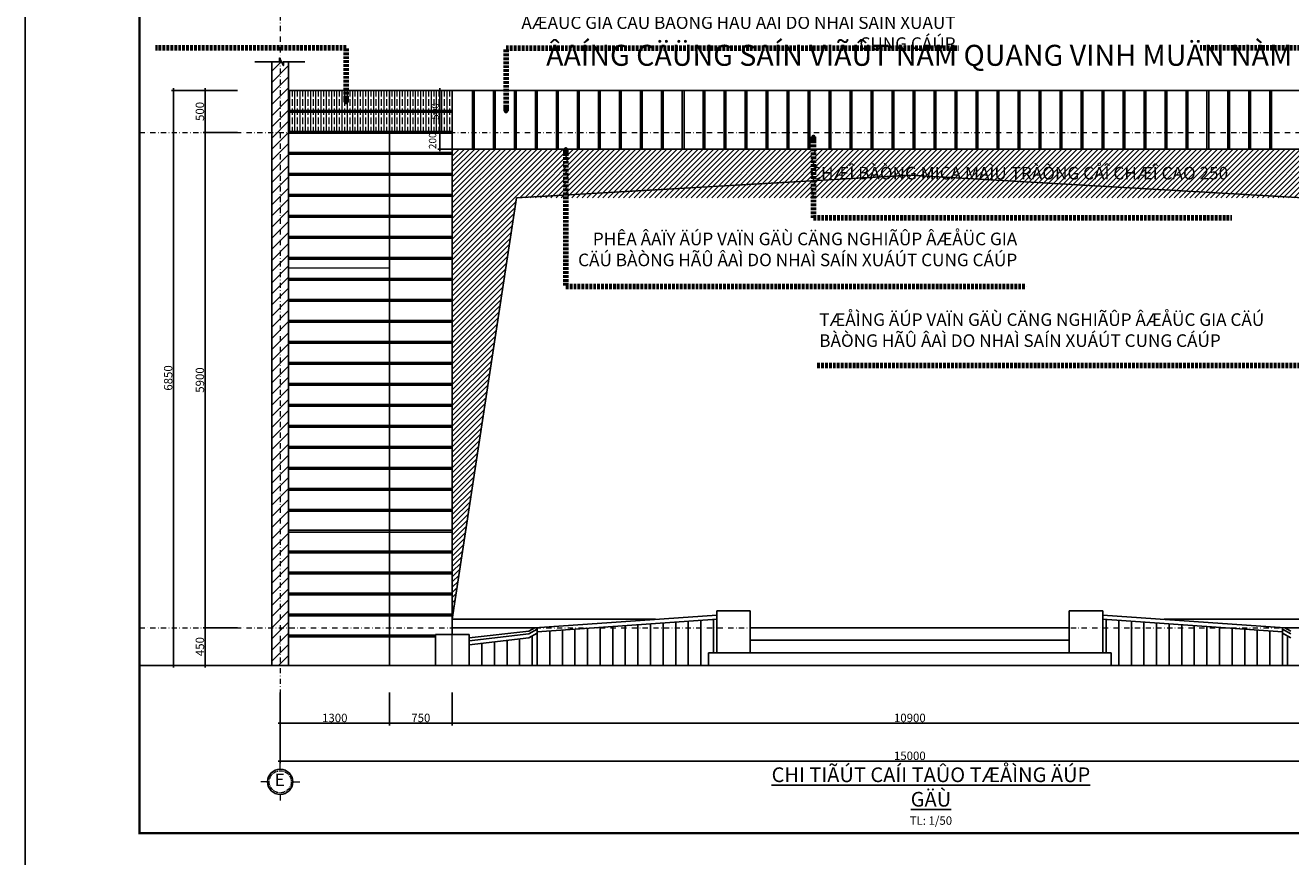
# Model space of a CAD drawing. Units: millimetres. Extents: x 1271 to 24867, y -23429 to -7353.
# Drawn here: x 1355 to 1958, y -14059 to -13663 of the extents above; entities that cross this region are included whole.
import ezdxf

# ---------------------------------------------------------------- set-up
doc = ezdxf.new("R2010")
doc.units = ezdxf.units.MM
doc.header["$MEASUREMENT"] = 0
for name, pattern in [('CENTER', [2, 1.25, -0.25, 0.25, -0.25]), ('DASHDOT2', [0.5, 0.25, -0.125, 0, -0.125]), ('HIDDEN', [0.375, 0.25, -0.125])]:
    doc.linetypes.add(name, pattern=pattern)
for name, color, linetype in [('010', 8, 'Continuous'), ('070', 6, 'Continuous'), ('netthay', 3, 'Continuous'), ('TEXT', 255, 'Continuous'), ('tuong', 255, 'Continuous')]:
    doc.layers.add(name, color=color, linetype=linetype)
for name, color, linetype, lineweight in [('4TEXT', 4, 'Continuous', 9), ('Dim', 250, 'Continuous', 5), ('truc', 251, 'CENTER', 5)]:
    doc.layers.add(name, color=color, linetype=linetype, lineweight=lineweight)
doc.styles.add('dim', font='ARIAL.TTF')
doc.styles.add('GHI CHU', font='VARIALN.TTF', dxfattribs={"height": 2.5})
doc.styles.add('STYLE1', font='Vhavan.ttf')
doc.styles.add('TIEU DE', font='VARIALN.TTF', dxfattribs={"height": 4})
doc.styles.add('TUA DE', font='VARIALN.TTF', dxfattribs={"height": 6})
doc.dimstyles.new('1-25DAT', dxfattribs={"dimscale": 0, "dimtxt": 2.5, "dimasz": 0.5, "dimexe": 1, "dimexo": 0, "dimgap": 0.5, "dimtad": 1, "dimdec": 0, "dimlfac": 25, "dimzin": 9, "dimdsep": 46, "dimtxsty": 'dim', "dimblk1": 'G', "dimblk2": 'G', "dimsah": 1, "dimcen": 0.09, "dimclrd": 250, "dimclre": 250, "dimclrt": 3, "dimadec": 0, "dimazin": 0, "dimtfac": 1, "dimtdec": 0, "dimtofl": 0, "dimtmove": 2, "dimatfit": 3, "dimldrblk": 'G', "dimfxl": 1, "dimtolj": 1, "dimarcsym": 0})
doc.dimstyles.new('20N', dxfattribs={"dimtxt": 2, "dimasz": 0.6, "dimexe": 0, "dimexo": 0, "dimgap": 1, "dimtad": 1, "dimdec": 0, "dimlfac": 20, "dimzin": 1, "dimdsep": 46, "dimtxsty": 'STYLE1', "dimblk": 'G', "dimblk1": 'G', "dimblk2": 'TICK', "dimcen": 2.5, "dimclrd": 157, "dimclre": 157, "dimclrt": 256, "dimadec": 0, "dimazin": 0, "dimtfac": 1, "dimtdec": 0, "dimtix": 1, "dimtmove": 2, "dimatfit": 3, "dimldrblk": 'G', "dimfxl": 1, "dimtolj": 1, "dimtzin": 1, "dimarcsym": 0})

# ---------------------------------------------------------------- blocks, each defined once
blk = doc.blocks.new('G')
at = {"color": 7, "linetype": 'ByBlock', "const_width": 1}
blk.add_lwpolyline([(-0.71, -0.71), (0.71, 0.71)], dxfattribs=at)
at = {"layer": '010'}
blk.add_line((-2, 0), (2, 0), dxfattribs=at)
blk = doc.blocks.new('*D720')
at = {"layer": 'Defpoints', "color": 0}
for p in [(1476.1, -13980.92), (2076.1, -13980.92), (2076.1, -14013.59)]:
    blk.add_point(p, dxfattribs=at)
at = {"layer": 'Dim', "color": 250, "lineweight": -2}
for p, q in [((1476.1, -13980.92), (1476.1, -14014.59)), ((2076.1, -13980.92), (2076.1, -14014.59)), ((1476.6, -14013.59), (2075.6, -14013.59))]:
    blk.add_line(p, q, dxfattribs=at)
at = {"layer": 'Dim', "color": 250, "lineweight": -2, "xscale": 0.5, "yscale": 0.5, "zscale": 0.5, "rotation": 180}
blk.add_blockref('G', (1476.1, -14013.59), dxfattribs=at)
at = {"layer": 'Dim', "color": 250, "lineweight": -2, "xscale": 0.5, "yscale": 0.5, "zscale": 0.5}
blk.add_blockref('G', (2076.1, -14013.59), dxfattribs=at)
at = {"layer": 'Dim', "color": 3, "insert": (1776.1, -14011.05), "char_height": 4, "attachment_point": 5, "style": 'dim'}
blk.add_mtext('\\A1;15000', dxfattribs=at)
blk = doc.blocks.new('*D721')
at = {"layer": 'Defpoints', "color": 0}
for p in [(1476.1, -13980.92), (1528.1, -13980.92), (1528.1, -13995.55)]:
    blk.add_point(p, dxfattribs=at)
at = {"layer": 'Dim', "color": 250, "lineweight": -2}
for p, q in [((1476.1, -13980.92), (1476.1, -13996.55)), ((1528.1, -13980.92), (1528.1, -13996.55)), ((1476.6, -13995.55), (1527.6, -13995.55))]:
    blk.add_line(p, q, dxfattribs=at)
at = {"layer": 'Dim', "color": 250, "lineweight": -2, "xscale": 0.5, "yscale": 0.5, "zscale": 0.5, "rotation": 180}
blk.add_blockref('G', (1476.1, -13995.55), dxfattribs=at)
at = {"layer": 'Dim', "color": 250, "lineweight": -2, "xscale": 0.5, "yscale": 0.5, "zscale": 0.5}
blk.add_blockref('G', (1528.1, -13995.55), dxfattribs=at)
at = {"layer": 'Dim', "color": 3, "insert": (1502.1, -13993.01), "char_height": 4, "attachment_point": 5, "style": 'dim'}
blk.add_mtext('\\A1;1300', dxfattribs=at)
blk = doc.blocks.new('*D722')
at = {"layer": 'Defpoints', "color": 0}
for p in [(1528.1, -13980.92), (1558.1, -13980.92), (1558.1, -13995.55)]:
    blk.add_point(p, dxfattribs=at)
at = {"layer": 'Dim', "color": 250, "lineweight": -2}
for p, q in [((1528.1, -13980.92), (1528.1, -13996.55)), ((1558.1, -13980.92), (1558.1, -13996.55)), ((1528.6, -13995.55), (1557.6, -13995.55))]:
    blk.add_line(p, q, dxfattribs=at)
at = {"layer": 'Dim', "color": 250, "lineweight": -2, "xscale": 0.5, "yscale": 0.5, "zscale": 0.5, "rotation": 180}
blk.add_blockref('G', (1528.1, -13995.55), dxfattribs=at)
at = {"layer": 'Dim', "color": 250, "lineweight": -2, "xscale": 0.5, "yscale": 0.5, "zscale": 0.5}
blk.add_blockref('G', (1558.1, -13995.55), dxfattribs=at)
at = {"layer": 'Dim', "color": 3, "insert": (1543.1, -13993.01), "char_height": 4, "attachment_point": 5, "style": 'dim'}
blk.add_mtext('\\A1;750', dxfattribs=at)
blk = doc.blocks.new('*D723')
at = {"layer": 'Defpoints', "color": 0}
for p in [(1558.1, -13980.92), (1994.1, -13980.92), (1994.1, -13995.55)]:
    blk.add_point(p, dxfattribs=at)
at = {"layer": 'Dim', "color": 250, "lineweight": -2}
for p, q in [((1558.1, -13980.92), (1558.1, -13996.55)), ((1994.1, -13980.92), (1994.1, -13996.55)), ((1558.6, -13995.55), (1993.6, -13995.55))]:
    blk.add_line(p, q, dxfattribs=at)
at = {"layer": 'Dim', "color": 250, "lineweight": -2, "xscale": 0.5, "yscale": 0.5, "zscale": 0.5, "rotation": 180}
blk.add_blockref('G', (1558.1, -13995.55), dxfattribs=at)
at = {"layer": 'Dim', "color": 250, "lineweight": -2, "xscale": 0.5, "yscale": 0.5, "zscale": 0.5}
blk.add_blockref('G', (1994.1, -13995.55), dxfattribs=at)
at = {"layer": 'Dim', "color": 3, "insert": (1776.1, -13993.01), "char_height": 4, "attachment_point": 5, "style": 'dim'}
blk.add_mtext('\\A1;10900', dxfattribs=at)
blk = doc.blocks.new('11111')
at = {"layer": 'Dim'}
for p, q in [((0, 4), (0, 5.91)), ((-4, 0), (-6.18, 0)), ((4, 0), (6.18, 0)), ((0, -4), (0, -5.91))]:
    blk.add_line(p, q, dxfattribs=at)
at = {"layer": 'netthay'}
blk.add_circle((0, 0), 4, dxfattribs=at)
at = {"layer": 'truc'}
blk.add_circle((0, 0), 3.5, dxfattribs=at)
blk = doc.blocks.new('*D736')
at = {"layer": 'Defpoints', "color": 0}
for p in [(1455.78, -13950.03), (1440.37, -13968.03), (1455.78, -13968.03)]:
    blk.add_point(p, dxfattribs=at)
at = {"layer": 'Dim', "color": 250, "lineweight": -2}
for p, q in [((1455.78, -13950.03), (1439.37, -13950.03)), ((1440.37, -13950.53), (1440.37, -13967.53)), ((1455.78, -13968.03), (1439.37, -13968.03))]:
    blk.add_line(p, q, dxfattribs=at)
at = {"layer": 'Dim', "color": 250, "lineweight": -2, "xscale": 0.5, "yscale": 0.5, "zscale": 0.5}
for p, rotation in [((1440.37, -13950.03), 90), ((1440.37, -13968.03), 270)]:
    blk.add_blockref('G', p, dxfattribs=dict(at, rotation=rotation))
at = {"layer": 'Dim', "color": 3, "insert": (1437.82, -13959.03), "char_height": 4, "attachment_point": 5, "rotation": 90, "style": 'dim'}
blk.add_mtext('\\A1;450', dxfattribs=at)
blk = doc.blocks.new('*D737')
at = {"layer": 'Defpoints', "color": 0}
for p in [(1440.37, -13714.03), (1455.78, -13714.03), (1455.78, -13950.03)]:
    blk.add_point(p, dxfattribs=at)
at = {"layer": 'Dim', "color": 250, "lineweight": -2}
for p, q in [((1455.78, -13714.03), (1439.37, -13714.03)), ((1440.37, -13949.53), (1440.37, -13714.53)), ((1455.78, -13950.03), (1439.37, -13950.03))]:
    blk.add_line(p, q, dxfattribs=at)
at = {"layer": 'Dim', "color": 250, "lineweight": -2, "xscale": 0.5, "yscale": 0.5, "zscale": 0.5}
for p, rotation in [((1440.37, -13714.03), 90), ((1440.37, -13950.03), 270)]:
    blk.add_blockref('G', p, dxfattribs=dict(at, rotation=rotation))
at = {"layer": 'Dim', "color": 3, "insert": (1437.82, -13832.03), "char_height": 4, "attachment_point": 5, "rotation": 90, "style": 'dim'}
blk.add_mtext('\\A1;5900', dxfattribs=at)
blk = doc.blocks.new('*D738')
at = {"layer": 'Defpoints', "color": 0}
for p in [(1440.37, -13694.03), (1455.78, -13694.03), (1455.78, -13714.03)]:
    blk.add_point(p, dxfattribs=at)
at = {"layer": 'Dim', "color": 250, "lineweight": -2}
for p, q in [((1455.78, -13694.03), (1439.37, -13694.03)), ((1440.37, -13713.53), (1440.37, -13694.53)), ((1455.78, -13714.03), (1439.37, -13714.03))]:
    blk.add_line(p, q, dxfattribs=at)
at = {"layer": 'Dim', "color": 250, "lineweight": -2, "xscale": 0.5, "yscale": 0.5, "zscale": 0.5}
for p, rotation in [((1440.37, -13694.03), 90), ((1440.37, -13714.03), 270)]:
    blk.add_blockref('G', p, dxfattribs=dict(at, rotation=rotation))
at = {"layer": 'Dim', "color": 3, "insert": (1437.82, -13704.03), "char_height": 4, "attachment_point": 5, "rotation": 90, "style": 'dim'}
blk.add_mtext('\\A1;500', dxfattribs=at)
blk = doc.blocks.new('*D739')
at = {"layer": 'Defpoints', "color": 0}
for p in [(1455.78, -13694.03), (1425.26, -13968.03), (1455.78, -13968.03)]:
    blk.add_point(p, dxfattribs=at)
at = {"layer": 'Dim', "color": 250, "lineweight": -2}
for p, q in [((1455.78, -13694.03), (1424.26, -13694.03)), ((1425.26, -13694.53), (1425.26, -13967.53)), ((1455.78, -13968.03), (1424.26, -13968.03))]:
    blk.add_line(p, q, dxfattribs=at)
at = {"layer": 'Dim', "color": 250, "lineweight": -2, "xscale": 0.5, "yscale": 0.5, "zscale": 0.5}
for p, rotation in [((1425.26, -13694.03), 90), ((1425.26, -13968.03), 270)]:
    blk.add_blockref('G', p, dxfattribs=dict(at, rotation=rotation))
at = {"layer": 'Dim', "color": 3, "insert": (1422.72, -13831.03), "char_height": 4, "attachment_point": 5, "rotation": 90, "style": 'dim'}
blk.add_mtext('\\A1;6850', dxfattribs=at)
blk = doc.blocks.new('TICK')
at = {"layer": 'Dim'}
for p, q in [((0, 250), (0, -250)), ((-250, 0), (250, 0))]:
    blk.add_line(p, q, dxfattribs=at)
at = {"layer": 'Dim', "const_width": 50}
blk.add_lwpolyline([(-25, 0, 1), (25, 0, 1)], format="xyb", close=True, dxfattribs=at)
blk = doc.blocks.new('*D743')
at = {"layer": 'Defpoints', "color": 0}
for p in [(1552.22, -13714.03), (1558.1, -13714.03), (1558.1, -13722.03)]:
    blk.add_point(p, dxfattribs=at)
at = {"layer": 'Dim', "color": 250, "lineweight": -2}
for p, q in [((1558.1, -13714.03), (1551.22, -13714.03)), ((1552.22, -13721.53), (1552.22, -13714.53)), ((1558.1, -13722.03), (1551.22, -13722.03))]:
    blk.add_line(p, q, dxfattribs=at)
at = {"layer": 'Dim', "color": 250, "lineweight": -2, "xscale": 0.5, "yscale": 0.5, "zscale": 0.5}
for p, rotation in [((1552.22, -13714.03), 90), ((1552.22, -13722.03), 270)]:
    blk.add_blockref('G', p, dxfattribs=dict(at, rotation=rotation))
at = {"layer": 'Dim', "color": 3, "insert": (1548.68, -13718.03), "char_height": 3.5, "attachment_point": 5, "rotation": 90, "style": 'dim'}
blk.add_mtext('\\A1;200', dxfattribs=at)
blk = doc.blocks.new('*D744')
at = {"layer": 'Defpoints', "color": 0}
for p in [(1552.22, -13694.03), (1558.1, -13694.03), (1558.1, -13714.03)]:
    blk.add_point(p, dxfattribs=at)
at = {"layer": 'Dim', "color": 250, "lineweight": -2}
for p, q in [((1558.1, -13694.03), (1551.22, -13694.03)), ((1552.22, -13713.53), (1552.22, -13694.53)), ((1558.1, -13714.03), (1551.22, -13714.03))]:
    blk.add_line(p, q, dxfattribs=at)
at = {"layer": 'Dim', "color": 250, "lineweight": -2, "xscale": 0.5, "yscale": 0.5, "zscale": 0.5}
for p, rotation in [((1552.22, -13694.03), 90), ((1552.22, -13714.03), 270)]:
    blk.add_blockref('G', p, dxfattribs=dict(at, rotation=rotation))
at = {"layer": 'Dim', "color": 3, "insert": (1549.93, -13704.03), "char_height": 3.5, "attachment_point": 5, "rotation": 90, "style": 'dim'}
blk.add_mtext('\\A1;500', dxfattribs=at)

msp = doc.modelspace()

# ---------------------------------------------------------------- hatches: boundary and pattern name
at = {"layer": 'Dim'}
h = msp.add_hatch(dxfattribs=at)
h.set_pattern_fill('ANSI31', color=256, scale=30, style=0)
h.set_pattern_definition([(45, (-307.2253, 11306.8596), (-2.65165043, 2.65165043), [])])
h.paths.add_polyline_path([(1472.096, -13968.031), (1480.096, -13968.031), (1480.096, -13680.395), (1477.636, -13680.395), (1477.636, -13682.216), (1476.647, -13680.395), (1472.096, -13680.395)])
h = msp.add_hatch(dxfattribs=at)
h.set_pattern_fill('ANSI35', color=256, scale=10, angle=45, style=0)
h.set_pattern_definition([(90, (-1459.3664, 11182.3975), (-2.5, 4e-16), []), (90, (-1458.1164, 11183.6475), (-2.5, 4e-16), [3.125, -0.625, 0, -0.625])])
h.paths.add_polyline_path([(1558.096, -13714.031), (1480.096, -13714.031), (1480.096, -13694.031), (1558.096, -13694.031)])
h = msp.add_hatch(dxfattribs=at)
h.set_pattern_fill('ANSI31', color=256, scale=14, style=0)
h.set_pattern_definition([(45, (-307.2253, 11360.7528), (-1.23743687, 1.23743687), [])])
edge = h.paths.add_edge_path()
edge.add_line((1588.734, -13745.127), (1776.096, -13734.451))
edge.add_line((1776.096, -13734.451), (1963.458, -13745.127))
edge.add_line((1963.458, -13745.127), (1994.096, -13946.031))
edge.add_line((1994.096, -13946.031), (1994.096, -13722.031))
edge.add_line((1994.096, -13722.031), (1558.103, -13722.031))
edge.add_line((1558.103, -13722.031), (1558.096, -13946.031))
edge.add_line((1558.096, -13946.031), (1588.734, -13745.127))
edge.add_line((1588.734, -13745.127), (1776.096, -13734.451))
edge.add_line((1776.096, -13734.451), (1963.458, -13745.127))

# ---------------------------------------------------------------- linework, layer by layer
at = {"layer": '010'}
for p, q in [((1567.696, -13694.031), (1567.696, -13722.031)), ((1568.496, -13694.031), (1568.496, -13722.031)), ((1577.696, -13694.031), (1577.696, -13722.031)), ((1578.496, -13694.031), (1578.496, -13722.031)), ((1587.696, -13694.031), (1587.696, -13722.031)), ((1588.496, -13694.031), (1588.496, -13722.031)), ((1597.696, -13694.031), (1597.696, -13722.031)), ((1598.496, -13694.031), (1598.496, -13722.031)), ((1607.696, -13694.031), (1607.696, -13722.031)), ((1608.496, -13694.031), (1608.496, -13722.031)), ((1617.696, -13694.031), (1617.696, -13722.031)), ((1618.496, -13694.031), (1618.496, -13722.031)), ((1627.696, -13694.031), (1627.696, -13722.031)), ((1628.496, -13694.031), (1628.496, -13722.031)), ((1637.696, -13694.031), (1637.696, -13722.031)), ((1638.496, -13694.031), (1638.496, -13722.031)), ((1647.696, -13694.031), (1647.696, -13722.031)), ((1648.496, -13694.031), (1648.496, -13722.031)), ((1657.696, -13694.031), (1657.696, -13722.031)), ((1658.496, -13694.031), (1658.496, -13722.031)), ((1667.696, -13694.031), (1667.696, -13722.031)), ((1668.496, -13694.031), (1668.496, -13722.031)), ((1677.696, -13694.031), (1677.696, -13722.031)), ((1678.496, -13694.031), (1678.496, -13722.031)), ((1687.696, -13694.031), (1687.696, -13722.031)), ((1688.496, -13694.031), (1688.496, -13722.031)), ((1697.696, -13694.031), (1697.696, -13722.031)), ((1698.496, -13694.031), (1698.496, -13722.031)), ((1707.696, -13694.031), (1707.696, -13722.031)), ((1708.496, -13694.031), (1708.496, -13722.031)), ((1717.696, -13694.031), (1717.696, -13722.031)), ((1718.496, -13694.031), (1718.496, -13722.031)), ((1727.696, -13694.031), (1727.696, -13722.031)), ((1728.496, -13694.031), (1728.496, -13722.031)), ((1737.696, -13694.031), (1737.696, -13722.031)), ((1738.496, -13694.031), (1738.496, -13722.031)), ((1747.696, -13694.031), (1747.696, -13722.031)), ((1748.496, -13694.031), (1748.496, -13722.031)), ((1757.696, -13694.031), (1757.696, -13722.031)), ((1758.496, -13694.031), (1758.496, -13722.031)), ((1767.696, -13694.031), (1767.696, -13722.031)), ((1768.496, -13694.031), (1768.496, -13722.031)), ((1777.696, -13694.031), (1777.696, -13722.031)), ((1778.496, -13694.031), (1778.496, -13722.031)), ((1787.696, -13694.031), (1787.696, -13722.031)), ((1788.496, -13694.031), (1788.496, -13722.031)), ((1797.696, -13694.031), (1797.696, -13722.031)), ((1798.496, -13694.031), (1798.496, -13722.031)), ((1807.696, -13694.031), (1807.696, -13722.031)), ((1808.496, -13694.031), (1808.496, -13722.031)), ((1817.696, -13694.031), (1817.696, -13722.031)), ((1818.496, -13694.031), (1818.496, -13722.031)), ((1827.696, -13694.031), (1827.696, -13722.031)), ((1828.496, -13694.031), (1828.496, -13722.031)), ((1837.696, -13694.031), (1837.696, -13722.031)), ((1838.496, -13694.031), (1838.496, -13722.031)), ((1847.696, -13694.031), (1847.696, -13722.031)), ((1848.496, -13694.031), (1848.496, -13722.031)), ((1857.696, -13694.031), (1857.696, -13722.031)), ((1858.496, -13694.031), (1858.496, -13722.031)), ((1867.696, -13694.031), (1867.696, -13722.031)), ((1868.496, -13694.031), (1868.496, -13722.031)), ((1877.696, -13694.031), (1877.696, -13722.031)), ((1878.496, -13694.031), (1878.496, -13722.031)), ((1887.696, -13694.031), (1887.696, -13722.031)), ((1888.496, -13694.031), (1888.496, -13722.031)), ((1897.696, -13694.031), (1897.696, -13722.031)), ((1898.496, -13694.031), (1898.496, -13722.031)), ((1907.696, -13694.031), (1907.696, -13722.031)), ((1908.496, -13694.031), (1908.496, -13722.031)), ((1917.696, -13694.031), (1917.696, -13722.031)), ((1918.496, -13694.031), (1918.496, -13722.031)), ((1927.696, -13694.031), (1927.696, -13722.031)), ((1928.496, -13694.031), (1928.496, -13722.031)), ((1937.696, -13694.031), (1937.696, -13722.031)), ((1938.496, -13694.031), (1938.496, -13722.031)), ((1947.696, -13694.031), (1947.696, -13722.031)), ((1948.496, -13694.031), (1948.496, -13722.031)), ((1480.096, -13703.631), (1558.096, -13703.631)), ((1480.096, -13704.431), (1558.096, -13704.431)), ((1480.096, -13713.631), (1558.096, -13713.631)), ((1480.096, -13714.431), (1558.096, -13714.431)), ((1480.096, -13723.631), (1558.096, -13723.631)), ((1480.096, -13724.431), (1558.096, -13724.431)), ((1480.096, -13733.631), (1558.096, -13733.631)), ((1480.096, -13734.431), (1558.096, -13734.431)), ((1480.096, -13743.631), (1558.096, -13743.631)), ((1480.096, -13744.431), (1558.096, -13744.431)), ((1480.096, -13753.631), (1558.096, -13753.631)), ((1480.096, -13754.431), (1558.096, -13754.431)), ((1480.096, -13763.631), (1558.096, -13763.631)), ((1480.096, -13764.431), (1558.096, -13764.431)), ((1480.096, -13773.631), (1558.096, -13773.631)), ((1480.096, -13774.431), (1558.096, -13774.431)), ((1480.096, -13783.631), (1558.096, -13783.631)), ((1480.096, -13784.431), (1558.096, -13784.431)), ((1480.096, -13793.631), (1558.096, -13793.631)), ((1480.096, -13794.431), (1558.096, -13794.431)), ((1480.096, -13803.631), (1558.096, -13803.631)), ((1480.096, -13804.431), (1558.096, -13804.431)), ((1480.096, -13813.631), (1558.096, -13813.631)), ((1480.096, -13814.431), (1558.096, -13814.431)), ((1480.096, -13823.631), (1558.096, -13823.631)), ((1480.096, -13824.431), (1558.096, -13824.431)), ((1480.096, -13833.631), (1558.096, -13833.631)), ((1480.096, -13834.431), (1558.096, -13834.431)), ((1480.096, -13843.631), (1558.096, -13843.631)), ((1480.096, -13844.431), (1558.096, -13844.431)), ((1480.096, -13853.631), (1558.096, -13853.631)), ((1480.096, -13854.431), (1558.096, -13854.431)), ((1480.096, -13863.631), (1558.096, -13863.631)), ((1480.096, -13864.431), (1558.096, -13864.431)), ((1480.096, -13873.631), (1558.096, -13873.631)), ((1480.096, -13874.431), (1558.096, -13874.431)), ((1480.096, -13883.631), (1558.096, -13883.631)), ((1480.096, -13884.431), (1558.096, -13884.431)), ((1480.096, -13893.631), (1558.096, -13893.631)), ((1480.096, -13894.431), (1558.096, -13894.431)), ((1480.096, -13903.631), (1558.096, -13903.631)), ((1480.096, -13904.431), (1558.096, -13904.431)), ((1480.096, -13913.631), (1558.096, -13913.631)), ((1480.096, -13914.431), (1558.096, -13914.431)), ((1480.096, -13923.631), (1558.096, -13923.631)), ((1480.096, -13924.431), (1558.096, -13924.431)), ((1480.096, -13933.631), (1558.096, -13933.631)), ((1480.096, -13934.431), (1558.096, -13934.431)), ((1480.096, -13943.631), (1558.096, -13943.631)), ((1480.096, -13944.431), (1558.096, -13944.431)), ((1598.53, -13951.957), (1684.235, -13946.004)), ((1953.662, -13951.957), (1867.957, -13946.004)), ((1558.096, -13950.031), (1597.396, -13950.031)), ((1598.53, -13950.031), (1598.53, -13968.031)), ((1604.53, -13951.54), (1604.53, -13968.031)), ((1610.53, -13951.124), (1610.53, -13968.031)), ((1616.53, -13950.707), (1616.53, -13968.031)), ((1622.53, -13950.29), (1622.53, -13968.031)), ((1628.53, -13949.873), (1628.53, -13968.031)), ((1634.53, -13949.457), (1634.53, -13968.031)), ((1640.53, -13949.04), (1640.53, -13968.031)), ((1646.53, -13948.623), (1646.53, -13968.031)), ((1652.53, -13948.206), (1652.53, -13968.031)), ((1658.53, -13947.79), (1658.53, -13968.031)), ((1664.53, -13947.373), (1664.53, -13968.031)), ((1670.53, -13946.956), (1670.53, -13968.031)), ((1676.53, -13946.539), (1676.53, -13968.031)), ((1682.53, -13946.122), (1682.53, -13962.031)), ((1869.662, -13946.122), (1869.662, -13962.031)), ((1875.662, -13946.539), (1875.662, -13968.031)), ((1881.662, -13946.956), (1881.662, -13968.031)), ((1887.662, -13947.373), (1887.662, -13968.031)), ((1893.662, -13947.79), (1893.662, -13968.031)), ((1899.662, -13948.206), (1899.662, -13968.031)), ((1905.662, -13948.623), (1905.662, -13968.031)), ((1911.662, -13949.04), (1911.662, -13968.031)), ((1917.662, -13949.457), (1917.662, -13968.031)), ((1923.662, -13949.873), (1923.662, -13968.031)), ((1929.662, -13950.29), (1929.662, -13968.031)), ((1935.662, -13950.707), (1935.662, -13968.031)), ((1941.662, -13951.124), (1941.662, -13968.031)), ((1947.662, -13951.54), (1947.662, -13968.031)), ((1953.662, -13950.031), (1953.662, -13968.031)), ((1954.796, -13950.031), (1994.096, -13950.031)), ((1480.096, -13953.631), (1550.16, -13953.631)), ((1480.096, -13954.431), (1550.16, -13954.431)), ((1566.16, -13956.23), (1594.616, -13952.929)), ((1566.16, -13958.155), (1594.616, -13954.854)), ((1572.16, -13957.459), (1572.16, -13968.031)), ((1578.16, -13956.763), (1578.16, -13968.031)), ((1584.16, -13956.066), (1584.16, -13968.031)), ((1590.16, -13955.37), (1590.16, -13968.031)), ((1596.16, -13953.98), (1596.16, -13968.031)), ((1956.033, -13953.98), (1956.033, -13968.031))]:
    msp.add_line(p, q, dxfattribs=at)
at = {"layer": '010', "linetype": 'ByBlock'}
msp.add_lwpolyline([(2269.395, -14069.749), (2269.395, -13422.883), (1354.635, -13422.883), (1354.635, -14069.749)], close=True, dxfattribs=at)
at = {"layer": '010', "flags": 128}
for points in [[(1598.53, -13950.714), (1594.616, -13952.929)], [(1953.662, -13950.714), (1957.576, -13952.929)], [(1598.53, -13952.638), (1594.616, -13954.854)], [(1953.662, -13952.638), (1957.576, -13954.854)]]:
    msp.add_lwpolyline(points, dxfattribs=at)
at = {"layer": '070', "ltscale": 2, "const_width": 1.089}
msp.add_lwpolyline([(2247.615, -14047.969), (2247.615, -13444.663), (1409.085, -13444.663), (1409.085, -14047.969)], close=True, dxfattribs=at)
at = {"layer": 'Dim', "linetype": 'HIDDEN', "ltscale": 5}
msp.add_line((1528.096, -13694.031), (1528.096, -13968.031), dxfattribs=at)
at = {"layer": 'Dim'}
for p, q in [((1558.096, -13968.031), (1558.096, -13694.031)), ((1528.096, -13778.656), (1480.096, -13778.656))]:
    msp.add_line(p, q, dxfattribs=at)
for points in [[(1558.096, -13714.031), (1480.096, -13714.031), (1480.096, -13694.031), (1558.096, -13694.031)], [(1558.096, -13694.031), (1994.096, -13694.031), (1994.096, -13722.031), (1558.096, -13722.031)]]:
    msp.add_lwpolyline(points, close=True, dxfattribs=at)
at = {"layer": 'Dim', "flags": 128}
for points in [[(1994.089, -13722.031), (1994.089, -13722.031), (1558.096, -13722.031), (1558.096, -13946.031)], [(1588.734, -13745.127), (1776.096, -13734.451), (1963.458, -13745.127), (1994.096, -13946.031), (1994.096, -13722.031), (1558.103, -13722.031), (1558.096, -13946.031), (1588.734, -13745.127), (1776.096, -13734.451), (1963.458, -13745.127)], [(1558.103, -13722.031), (1558.103, -13722.031), (1994.096, -13722.031), (1994.096, -13946.031)], [(1776.096, -13734.451), (1588.734, -13745.127), (1558.096, -13946.031)], [(1558.096, -13946.031), (1588.734, -13745.127), (1776.096, -13734.451)], [(1776.096, -13734.451), (1963.458, -13745.127), (1994.096, -13946.031)], [(1994.096, -13946.031), (1963.458, -13745.127), (1776.096, -13734.451)]]:
    msp.add_lwpolyline(points, dxfattribs=at)
at = {"layer": 'truc', "linetype": 'DASHDOT2', "ltscale": 10}
for p, q in [((1476.096, -13443.943), (1476.096, -13984.25)), ((1409.085, -13714.031), (2138.715, -13714.031)), ((1409.085, -13950.031), (2138.715, -13950.031))]:
    msp.add_line(p, q, dxfattribs=at)
at = {"layer": 'tuong'}
for p, q in [((1472.096, -13968.031), (1472.096, -13680.395)), ((1480.096, -13968.031), (1480.096, -13680.395)), ((1480.096, -13694.031), (2072.096, -13694.031)), ((1528.096, -13968.031), (1528.096, -13694.031)), ((1558.096, -13694.031), (1558.096, -13953.231)), ((1480.096, -13714.031), (1480.096, -13968.031)), ((1558.096, -13722.031), (1994.096, -13722.031)), ((1597.396, -13950.031), (1684.096, -13944.009)), ((1684.096, -13942.031), (1700.096, -13942.031)), ((1684.096, -13942.031), (1684.096, -13962.031)), ((1700.096, -13942.031), (1700.096, -13962.031)), ((1868.096, -13942.031), (1852.096, -13942.031)), ((1852.096, -13942.031), (1852.096, -13962.031)), ((1868.096, -13942.031), (1868.096, -13962.031)), ((1954.796, -13950.031), (1868.096, -13944.009)), ((1654.982, -13946.031), (1558.096, -13946.031)), ((1566.16, -13954.906), (1594.616, -13951.605)), ((1700.096, -13950.031), (1852.096, -13950.031)), ((1897.21, -13946.031), (1994.096, -13946.031)), ((1550.16, -13953.231), (1566.16, -13953.231)), ((1550.16, -13953.231), (1550.16, -13968.031)), ((1566.16, -13953.231), (1566.16, -13968.031)), ((1700.096, -13956.031), (1852.096, -13956.031)), ((1680.096, -13962.031), (1872.096, -13962.031)), ((1680.096, -13962.031), (1680.096, -13968.031)), ((1872.096, -13962.031), (1872.096, -13968.031)), ((1409.085, -13968.031), (2138.715, -13968.031))]:
    msp.add_line(p, q, dxfattribs=at)
at = {"layer": 'tuong', "flags": 128}
for points in [[(1463.951, -13680.395), (1475.692, -13680.395), (1475.692, -13678.636), (1477.636, -13682.216), (1477.636, -13680.395), (1487.845, -13680.395)], [(1597.396, -13950.031), (1594.616, -13951.605)], [(1954.796, -13950.031), (1957.576, -13951.605)]]:
    msp.add_lwpolyline(points, dxfattribs=at)

# ---------------------------------------------------------------- block references
at = {"layer": 'Dim', "xscale": 1.5, "yscale": 1.5, "zscale": 1.5, "rotation": 180}
msp.add_blockref('11111', (1476.096, -14023.456), dxfattribs=at)

# ---------------------------------------------------------------- texts
at = {"layer": 'TEXT', "style": 'GHI CHU'}
for s, insert, char_height, width, attachment_point in [('{\\H0.8x;                                                         \\H1.25x;\\L\\P\\H0.6x;\\lPHÁÖN BAÍNG HIÃÛU ÄÚP VAÏN GÄÙ CÄNG NGHIÃÛP ÂÆÅÜC GIA CÄÚ BÀÒNG HÃÛ ÂAÌ DO NHAÌ SAÍN XUÁÚT CUNG CÁÚP}', (1797.902, -13648.722), 10, 224.73503, 3), ('{\\H0.8x;                                                         \\H1.25x;\\L\\P\\H0.5x;\\lÂAÍNG CÄÜNG SAÍN VIÃÛT NAM QUANG VINH MUÄN NÀM}', (1958.315, -13672.295), 20, 1229.75874, 3), ('{\\H0.8x;                                                         \\H1.25x;\\L\\P\\H0.6x;\\lCHÆÎ BÀÒNG MICA MAÌU TRÀÕNG CÅÎ CHÆÎ CAO 250}', (1927.761, -13730.445), 10, 211.38664, 3), ('{\\H0.8x;                                                         \\H1.25x;\\L\\P\\H0.6x;\\lPHÊA ÂAÏY ÄÚP VAÏN GÄÙ CÄNG NGHIÃÛP ÂÆÅÜC GIA CÄÚ BÀÒNG HÃÛ ÂAÌ DO NHAÌ SAÍN XUÁÚT CUNG CÁÚP}', (1827.285, -13761.783), 10, 211.38664, 3), ('{\\H0.8x;                                                         \\H1.25x;\\L\\P\\H0.6x;\\lTÆÅÌNG ÄÚP VAÏN GÄÙ CÄNG NGHIÃÛP ÂÆÅÜC GIA CÄÚ BÀÒNG HÃÛ ÂAÌ DO NHAÌ SAÍN XUÁÚT CUNG CÁÚP}', (1732.929, -13800.232), 10, 227.86086, 1)]:
    msp.add_mtext(s, dxfattribs=dict(at, insert=insert, char_height=char_height, width=width, attachment_point=attachment_point))
at = {"layer": 'TEXT', "char_height": 6, "attachment_point": 5}
for s, insert, style in [('{\\H1.167x;\\LCHI TIÃÚT CAÍI TAÛO TÆÅÌNG ÄÚP GÄÙ  \\H0.8571x;\\P\\H0.6667x;\\lTL: 1/50}', (1786.152, -14030.258), 'TUA DE'), ('E', (1475.88, -14023.273), 'TIEU DE')]:
    msp.add_mtext(s, dxfattribs=dict(at, insert=insert, style=style))

# ---------------------------------------------------------------- dimensions: what is measured, and where the dimension line sits
at = {"layer": 'Dim'}
for base, p1, p2, override, picture, middle in [((1425.261, -13968.031), (1455.78, -13694.031), (1455.78, -13968.031), {"dimscale": 1, "dimtxt": 4}, '*D739', (1422.718, -13831.031)), ((1440.367, -13694.031), (1455.78, -13714.031), (1455.78, -13694.031), {"dimscale": 1, "dimtxt": 4}, '*D738', (1437.825, -13704.031)), ((1552.22, -13694.031), (1558.103, -13714.031), (1558.103, -13694.031), {"dimscale": 1, "dimtxt": 3.5}, '*D744', (1549.933, -13704.031)), ((1440.367, -13714.031), (1455.78, -13950.031), (1455.78, -13714.031), {"dimscale": 1, "dimtxt": 4}, '*D737', (1437.825, -13832.031)), ((1552.22, -13714.031), (1558.103, -13722.031), (1558.103, -13714.031), {"dimscale": 1, "dimtxt": 3.5}, '*D743', (1548.683, -13718.031)), ((1440.367, -13968.031), (1455.78, -13950.031), (1455.78, -13968.031), {"dimscale": 1, "dimtxt": 4}, '*D736', (1437.825, -13959.031))]:
    dim = msp.add_linear_dim(base=base, p1=p1, p2=p2, angle=90, dimstyle='1-25DAT', override=override, dxfattribs=at)
    dim.commit()
    dim.dimension.update_dxf_attribs({"geometry": picture, "text_midpoint": middle})
for base, p1, p2, picture, middle in [((2076.096, -14013.594), (1476.096, -13980.917), (2076.096, -13980.917), '*D720', (1776.096, -14011.052)), ((1528.096, -13995.552), (1476.096, -13980.917), (1528.096, -13980.917), '*D721', (1502.096, -13993.008)), ((1558.096, -13995.552), (1528.096, -13980.917), (1558.096, -13980.917), '*D722', (1543.096, -13993.01)), ((1994.096, -13995.552), (1558.096, -13980.917), (1994.096, -13980.917), '*D723', (1776.096, -13993.01))]:
    dim = msp.add_linear_dim(base=base, p1=p1, p2=p2, dimstyle='1-25DAT', override={"dimscale": 1, "dimtxt": 4}, dxfattribs=at)
    dim.commit()
    dim.dimension.update_dxf_attribs({"geometry": picture, "text_midpoint": middle})

# ---------------------------------------------------------------- leaders
at = {"layer": '4TEXT', "linetype": 'HIDDEN', "ltscale": 5}
for points in [[(1507.552, -13699.668), (1507.552, -13673.805), (1416.733, -13673.805)], [(1583.687, -13703.951), (1583.687, -13673.873), (1799.48, -13673.873)], [(2005.259, -13699.668), (2005.259, -13673.805), (1914.44, -13673.805)], [(1730.189, -13716.097), (1730.189, -13754.67), (1929.608, -13754.67)], [(1612.188, -13722.031), (1612.188, -13787.414), (1831.581, -13787.414)], [(2001.386, -13825.085), (1731.396, -13825.085)]]:
    msp.add_leader(points, dimstyle='20N', override={"dimasz": 2, "dimtad": 0, "dimclrd": 256, "dimldrblk": 'Dot', "dimlwd": 65535}, dxfattribs=at)

doc.saveas('drawing.dxf')
